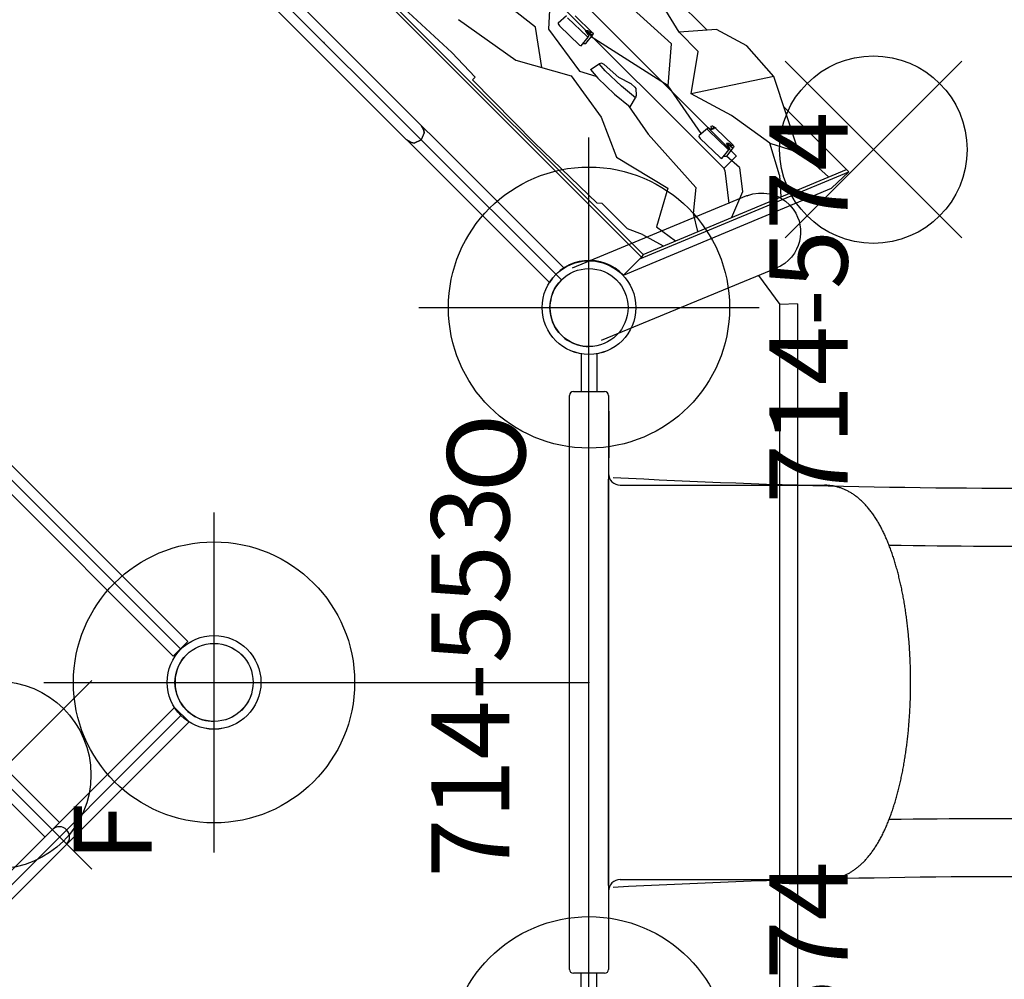
# Model space of a CAD drawing. Extents: x -452 to 303, y -620 to -90.
# Drawn here: x -70 to -7, y -274 to -213 of the extents above; entities that cross this region are included whole.
import ezdxf
from ezdxf.enums import TextEntityAlignment as Align

# ---------------------------------------------------------------- set-up
doc = ezdxf.new("R2010")
doc.units = 0
doc.header["$MEASUREMENT"] = 0
doc.linetypes.add('CENTER', pattern=[0.6, 0.375, -0.075, 0.075, -0.075])
doc.layers.get('0').update_dxf_attribs({"color": 5, "linetype": 'CONTINUOUS'})
for name, color, linetype in [('2DPOST', 7, 'CONTINUOUS'), ('PARTNO', 7, 'CONTINUOUS'), ('PHASE-1', 6, 'CONTINUOUS'), ('TXT', 7, 'CENTER'), ('TXT-HT', 7, 'CONTINUOUS')]:
    doc.layers.add(name, color=color, linetype=linetype)
doc.layers.add('Ft', color=1, linetype='CONTINUOUS', plot=False)
doc.layers.add('Node', color=7, linetype='CONTINUOUS', plot=False)
doc.styles.add('ROMANS', font='ROMANS.SHX', dxfattribs={"height": 5})
doc.styles.add('SIMPLEX', font='simplex.shx')

# ---------------------------------------------------------------- blocks, each defined once
blk = doc.blocks.new('23519090')
for p, q in [((115.882, 21.5), (115.882, -21.5)), ((81.941, -21), (81.941, 21)), ((78.941, -24), (36.941, -24)), ((83.709, -56.173), (114.114, -25.768)), ((84.062, -26.121), (98.912, -40.971))]:
    blk.add_line(p, q)
for centre, radius in [((81.941, -24), 3), ((115.882, -24), 3), ((81.941, -24), 2.5), ((115.882, -24), 2.5)]:
    blk.add_circle(centre, radius)
for centre in [(81.941, -24), (115.882, -24)]:
    blk.add_arc(centre, 2.5, 90, 225)
at = {"layer": 'Node'}
for p in [(115.882, 0), (81.941, -24), (115.882, -24), (115.882, -24), (98.912, -40.971)]:
    blk.add_point(p, dxfattribs=at)
at = {"layer": 'TXT-HT', "style": 'SIMPLEX', "flags": 8}
blk.add_attdef('HT', text='', height=5, dxfattribs=at).set_placement((57.467, 48.328), align=Align.CENTER)
blk = doc.blocks.new('23738860')
for p, q in [((4.668, 24.116), (4.668, -24.098)), ((4.852, 24.039), (4.852, -24.039)), ((-0.657, 21.078), (-0.657, -21.078)), ((0.658, 21.068), (0.658, -21.068)), ((17.908, -16.795), (17.908, 5.899)), ((5.348, -6.236), (5.178, -2.099)), ((7.129, -5.056), (7.894, -9.474)), ((5.275, -8.424), (5.348, -6.236)), ((10.275, -8.879), (9.935, -6.161)), ((-0.658, -8.162), (-0.658, -8.162)), ((-0.658, -8.162), (-0.658, -8.162)), ((-0.658, -8.162), (-0.571, -8.492)), ((-0.571, -8.492), (-0.658, -8.162)), ((0.569, -8.492), (0.658, -8.164)), ((0.658, -8.164), (0.569, -8.492)), ((0.658, -8.164), (0.658, -8.164)), ((0.658, -8.164), (0.658, -8.164)), ((12.57, -7.945), (10.785, -9.559)), ((-0.571, -8.492), (-0.571, -8.492)), ((-0.467, -8.629), (-0.571, -8.492)), ((-0.571, -8.492), (-0.467, -8.629)), ((-0.467, -8.629), (-0.467, -8.629)), ((-0.467, -8.629), (-0.467, -8.629)), ((-0.467, -8.629), (-0.467, -8.629)), ((-0.467, -8.629), (-0.467, -8.629)), ((0, -8.822), (-0.467, -8.629)), ((0, -8.822), (-0.467, -8.629)), ((-0.467, -8.629), (0, -8.822)), ((-0.002, -8.82), (-0.002, -8.82)), ((0.465, -8.629), (0, -8.822)), ((0, -8.82), (0, -8.82)), ((0, -8.82), (0, -8.82)), ((0, -8.82), (0, -8.82)), ((0, -8.82), (0, -8.82)), ((0, -8.822), (0, -8.822)), ((0.569, -8.492), (0.465, -8.629)), ((0.465, -8.629), (0.569, -8.492)), ((0.465, -8.629), (0.465, -8.629)), ((0.465, -8.629), (0.465, -8.629)), ((0.488, -8.601), (0.488, -8.601)), ((0.488, -8.601), (0.488, -8.601)), ((0.569, -8.492), (0.569, -8.492)), ((4.989, -14.078), (5.041, -8.424)), ((5.041, -8.424), (5.275, -8.424)), ((5.041, -8.424), (5.286, -8.424)), ((5.265, -8.298), (5.265, -8.298)), ((8.737, -10.998), (10.275, -8.879)), ((7.894, -9.474), (9.68, -12.702)), ((10.785, -9.559), (10.275, -12.872)), ((11.449, -9.747), (11.425, -9.906)), ((11.425, -9.906), (11.461, -11.683)), ((11.506, -9.707), (11.449, -9.747)), ((11.506, -9.707), (12.211, -9.766)), ((12.181, -11.642), (12.148, -9.917)), ((12.608, -11.69), (12.582, -10.165)), ((11.449, -11.152), (11.449, -11.152)), ((12.171, -10.864), (12.174, -10.864)), ((12.332, -11.595), (12.395, -11.295)), ((12.395, -11.295), (12.497, -11.406)), ((11.461, -11.683), (11.492, -11.801)), ((11.492, -11.801), (12.202, -11.725)), ((11.692, -11.779), (11.822, -11.9)), ((11.822, -11.9), (12.525, -11.824)), ((12.202, -11.725), (12.181, -11.642)), ((12.268, -11.692), (12.202, -11.725)), ((12.313, -11.661), (12.268, -11.692)), ((12.332, -11.595), (12.313, -11.661)), ((13.637, -17.545), (12.366, -11.841)), ((12.443, -11.746), (12.377, -11.381)), ((12.525, -11.824), (12.443, -11.746)), ((12.497, -11.406), (12.542, -11.657)), ((12.584, -11.789), (12.525, -11.824)), ((12.603, -11.716), (12.542, -11.657)), ((12.603, -11.713), (12.584, -11.789)), ((12.603, -11.713), (12.608, -11.69)), ((12.603, -11.713), (12.603, -11.713)), ((15.686, -15.787), (15.503, -12.193)), ((16.548, -15.611), (17.349, -12.297)), ((9.68, -12.702), (9.17, -15.931)), ((10.275, -12.872), (10.798, -13.831)), ((10.84, -13.292), (10.784, -14.014)), ((10.84, -13.292), (11.501, -13.419)), ((11.451, -14.021), (11.501, -13.419)), ((11.626, -13.504), (11.501, -13.419)), ((11.69, -13.672), (11.626, -13.504)), ((11.695, -13.681), (11.69, -13.672)), ((11.772, -14.937), (11.695, -13.681)), ((5.107, -19.64), (4.989, -14.078)), ((10.784, -14.014), (10.817, -15.484)), ((11.484, -15.446), (11.451, -14.021)), ((11.475, -14.795), (11.475, -14.795)), ((12.03, -15.777), (11.772, -14.937)), ((11.772, -14.937), (11.772, -14.937)), ((10.817, -15.484), (10.949, -16.78)), ((11.605, -16.617), (11.484, -15.446)), ((12.03, -15.777), (12.008, -15.711)), ((16.54, -17.348), (16.548, -15.611)), ((18.355, -17.184), (16.548, -15.611)), ((9.17, -15.931), (8.067, -18.439)), ((10.857, -15.834), (10.857, -15.834)), ((12.034, -16.202), (11.728, -16.532)), ((12.049, -16.098), (12.03, -15.777)), ((12.049, -16.098), (12.034, -16.202)), ((13.637, -17.545), (15.686, -15.787)), ((10.936, -16.654), (10.53, -18.819)), ((10.949, -16.78), (11.605, -16.617)), ((11.728, -16.532), (11.605, -16.617)), ((12.959, -21.194), (13.637, -17.545)), ((14.299, -18.938), (16.54, -17.348)), ((19.001, -19.301), (18.355, -17.184)), ((8.067, -18.439), (8.967, -22.156)), ((10.53, -18.819), (10.275, -23.409)), ((15.143, -21.761), (14.299, -18.938)), ((18.839, -21.902), (14.299, -18.938)), ((18.839, -21.902), (19.001, -19.301)), ((5.319, -19.883), (5.107, -19.64)), ((5.319, -19.883), (5.319, -22.18)), ((12.724, -21.219), (12.701, -21.377)), ((12.701, -21.377), (12.736, -23.154)), ((12.781, -21.179), (12.724, -21.219)), ((12.781, -21.179), (13.486, -21.238)), ((13.423, -21.389), (13.439, -21.271)), ((13.456, -23.114), (13.423, -21.389)), ((13.439, -21.271), (13.486, -21.238)), ((13.548, -21.271), (13.486, -21.238)), ((13.545, -21.269), (13.581, -21.399)), ((13.581, -21.399), (13.737, -21.484)), ((13.604, -21.465), (13.583, -21.401)), ((13.671, -21.448), (13.711, -21.321)), ((13.779, -21.359), (13.711, -21.321)), ((13.805, -21.427), (13.767, -21.552)), ((13.808, -21.392), (13.779, -21.359)), ((13.829, -21.455), (13.805, -21.427)), ((13.829, -21.455), (13.808, -21.392)), ((13.767, -21.552), (13.604, -21.465)), ((13.604, -21.465), (13.767, -21.552)), ((13.767, -21.552), (13.737, -21.484)), ((13.857, -21.644), (13.829, -21.455)), ((13.883, -23.162), (13.857, -21.637)), ((15.63, -24.745), (15.143, -21.761)), ((16.527, -26.458), (18.839, -21.902)), ((5.737, -23.11), (5.319, -22.18)), ((8.967, -22.156), (6.71, -23.408)), ((12.724, -22.623), (12.724, -22.623)), ((13.446, -22.336), (13.449, -22.336)), ((5.737, -23.11), (6.15, -24.572)), ((12.736, -23.154), (12.767, -23.272)), ((12.767, -23.272), (13.477, -23.197)), ((12.967, -23.251), (13.097, -23.372)), ((13.097, -23.372), (13.8, -23.296)), ((13.477, -23.197), (13.456, -23.114)), ((13.543, -23.164), (13.477, -23.197)), ((13.588, -23.133), (13.543, -23.164)), ((13.607, -23.067), (13.588, -23.133)), ((13.607, -23.067), (13.67, -22.767)), ((13.718, -23.218), (13.652, -22.853)), ((13.67, -22.767), (13.772, -22.878)), ((13.8, -23.296), (13.718, -23.218)), ((13.772, -22.878), (13.817, -23.129)), ((13.859, -23.261), (13.8, -23.296)), ((13.878, -23.187), (13.817, -23.129)), ((13.878, -23.185), (13.859, -23.261)), ((13.878, -23.185), (13.883, -23.162)), ((13.878, -23.185), (13.878, -23.185)), ((6.71, -23.408), (6.927, -24.891)), ((10.275, -23.409), (8.967, -24.453)), ((13.155, -24.466), (13.089, -23.364)), ((17.908, -29.602), (17.908, -23.737)), ((3.023, -24.098), (4.668, -24.098)), ((3.032, -24.098), (16.385, -29.583)), ((4.509, -24.098), (17.908, -29.602)), ((4.852, -24.039), (4.668, -24.098)), ((4.852, -24.039), (17.908, -29.403)), ((8.967, -24.453), (8.351, -25.476)), ((13.155, -24.466), (12.189, -25.701)), ((14.624, -26.627), (15.63, -24.745)), ((15.63, -24.745), (16.642, -26.676)), ((12.189, -25.701), (10.535, -26.374)), ((14.624, -26.627), (13.69, -27.67)), ((16.642, -26.676), (16.76, -28.931)), ((17.908, -29.602), (16.385, -29.583))]:
    blk.add_line(p, q)
blk.add_arc((0.022, -24.002), 3.002, 358.17481, 103.0868)
at = {"layer": 'Ft'}
for p, q in [((20.024, -21.721), (20.024, -37.721)), ((12.024, -29.721), (28.024, -29.721))]:
    blk.add_line(p, q, dxfattribs=at)
blk.add_circle((20.024, -29.721), 6, dxfattribs=at)
at = {"layer": 'Node'}
blk.add_point((0, 0), dxfattribs=at)
blk = doc.blocks.new('PARTNO')
at = {"layer": 'TXT', "style": 'ROMANS'}
blk.add_attdef('PARTNO', text='', height=5, dxfattribs=at).set_placement((0, 0), align=Align.CENTER)
blk = doc.blocks.new('23816000')
for p, q in [((-0.657, -20.968), (-0.657, 20.968)), ((-0.657, 20.968), (0.655, 20.967)), ((0.655, -20.967), (0.655, 20.967)), ((-0.657, -20.968), (0.655, -20.967))]:
    blk.add_line(p, q)
at = {"layer": 'Node'}
blk.add_point((0, 0), dxfattribs=at)
at = {"layer": 'PARTNO'}
ref = blk.add_blockref('PARTNO', (17.841, -0.05), dxfattribs=dict(at, rotation=90))
ref.add_attrib('PARTNO', '714-816', dxfattribs={"height": 5, "rotation": 90, "style": 'SIMPLEX'}).set_placement((17.841, -0.05), align=Align.CENTER)
at = {"layer": 'TXT', "style": 'SIMPLEX'}
blk.add_text('WALL', height=5, rotation=90, dxfattribs=at).set_placement((7.449, -0.05), align=Align.MIDDLE)
blk = doc.blocks.new('23815060')
for p, q in [((-0.657, -21.078), (-0.657, 21.078)), ((0.657, 21.068), (-0.657, 21.078)), ((0.657, -21.068), (0.657, 21.068)), ((0.657, 10.658), (5.625, 10.658)), ((6.282, -10), (6.282, 10)), ((0.657, 9.342), (5.625, 9.342)), ((4.967, -9.342), (4.967, 9.342)), ((0.657, -9.342), (5.625, -9.342)), ((0.657, -10.658), (5.625, -10.658)), ((-0.657, -21.078), (0.657, -21.068))]:
    blk.add_line(p, q)
for centre, radius, start, end in [((0, 10), 0.657, 0, 180), ((5.625, 10), 0.658, 270, 90), ((5.625, -10), 0.658, 270, 90), ((0, -10), 0.657, 180, 0)]:
    blk.add_arc(centre, radius, start, end)
at = {"layer": 'Ft'}
for p, q in [((5.625, 18.547), (5.625, 1.453)), ((-2.922, 10), (14.172, 10)), ((5.625, 10), (5.625, -10)), ((5.625, -18.547), (5.625, -1.453)), ((-2.922, -10), (14.172, -10))]:
    blk.add_line(p, q, dxfattribs=at)
for centre in [(5.625, 10), (5.625, -10)]:
    blk.add_circle(centre, 6, dxfattribs=at)
at = {"layer": 'Node'}
blk.add_point((0, 0), dxfattribs=at)
at = {"layer": 'PARTNO'}
ref = blk.add_blockref('PARTNO', (33.411, 0), dxfattribs=dict(at, rotation=90))
ref.add_attrib('PARTNO', '714-815-6', dxfattribs={"height": 5, "rotation": 90, "style": 'SIMPLEX'}).set_placement((33.411, 0), align=Align.CENTER)
at = {"layer": 'TXT', "style": 'SIMPLEX'}
for s, p in [('LOOK-OUT', (15.384, 0)), ('LADDER', (23.377, 0))]:
    blk.add_text(s, height=5, rotation=90, dxfattribs=at).set_placement(p, align=Align.MIDDLE)
blk = doc.blocks.new('236700PZ')
for p, q in [((-0.5, 21.078), (-0.5, 18.625)), ((0.5, 21.078), (0.5, 18.625)), ((-1.25, -18.375), (-1.25, 18.375)), ((-1, 18.625), (0, 18.625)), ((0, 18.625), (1, 18.625)), ((1.25, 18.375), (1.25, -18.375)), ((1.25, 17.375), (1.275, 17.375)), ((1.275, 17.375), (1.275, 16.975)), ((1.275, 16.975), (1.25, 16.975)), ((1.275, 16.975), (1.275, 14.775)), ((1.25, 14.775), (1.275, 14.775)), ((1.275, 14.775), (1.275, 14.375)), ((1.275, 14.375), (1.25, 14.375)), ((1.25, 13.008), (1.25, 13.009)), ((2, 12.625), (15.081, 12.625)), ((1.25, 9.295), (1.25, 9.294)), ((2, -12.625), (15.081, -12.625)), ((0, -18.625), (-1, -18.625)), ((-0.5, -21.068), (-0.5, -18.625)), ((1, -18.625), (0, -18.625)), ((0.5, -21.068), (0.5, -18.625))]:
    blk.add_line(p, q)
for centre, radius, start, end in [((-1, 18.375), 0.25, 90, 180), ((1, 18.375), 0.25, 0, 90), ((2, 13.375), 0.75, 180, 270), ((2, -13.375), 0.75, 90, 180), ((-1, -18.375), 0.25, 180, 270), ((1, -18.375), 0.25, 270, 0)]:
    blk.add_arc(centre, radius, start, end)
for points, knots in [([(1.25, 11.265), (1.25, 11.379), (1.25, 11.493), (1.25, 11.633), (1.25, 11.661), (1.25, 11.716), (1.25, 11.743), (1.25, 11.824), (1.25, 11.878), (1.25, 11.982), (1.25, 12.033), (1.25, 12.108), (1.25, 12.133), (1.25, 12.182), (1.25, 12.206), (1.25, 12.324), (1.25, 12.412), (1.25, 12.532), (1.25, 12.57), (1.25, 12.643), (1.25, 12.677), (1.25, 12.772), (1.25, 12.826), (1.25, 12.892), (1.25, 12.912), (1.25, 12.946), (1.25, 12.96), (1.25, 12.994), (1.25, 13.007), (1.25, 13.008)], [0, 0, 0, 0, 0.125, 0.125, 0.15625, 0.15625, 0.1875, 0.1875, 0.25, 0.25, 0.3125, 0.3125, 0.34375, 0.34375, 0.375, 0.375, 0.5, 0.5, 0.5625, 0.5625, 0.625, 0.625, 0.75, 0.75, 0.8125, 0.8125, 0.875, 0.875, 1, 1, 1, 1]), ([(15.081, -12.625), (15.135, -12.624), (15.253, -12.622), (15.436, -12.606), (15.629, -12.578), (15.82, -12.537), (16.009, -12.485), (16.195, -12.421), (16.379, -12.345), (16.56, -12.258), (16.738, -12.159), (16.913, -12.049), (17.087, -11.926), (17.257, -11.791), (17.426, -11.643), (17.592, -11.481), (17.756, -11.306), (17.918, -11.116), (18.076, -10.913), (18.231, -10.696), (18.381, -10.466), (18.527, -10.225), (18.668, -9.972), (18.803, -9.71), (18.932, -9.44), (19.056, -9.161), (19.174, -8.875), (19.286, -8.582), (19.394, -8.282), (19.496, -7.975), (19.594, -7.662), (19.686, -7.343), (19.774, -7.018), (19.857, -6.687), (19.936, -6.351), (20.01, -6.01), (20.08, -5.664), (20.145, -5.312), (20.206, -4.957), (20.262, -4.597), (20.314, -4.233), (20.361, -3.866), (20.404, -3.495), (20.443, -3.121), (20.477, -2.744), (20.506, -2.365), (20.532, -1.984), (20.552, -1.601), (20.569, -1.217), (20.581, -0.832), (20.588, -0.446), (20.591, -0.059), (20.589, 0.327), (20.583, 0.713), (20.573, 1.099), (20.558, 1.483), (20.538, 1.866), (20.515, 2.248), (20.486, 2.627), (20.454, 3.004), (20.417, 3.378), (20.375, 3.749), (20.329, 4.117), (20.279, 4.482), (20.224, 4.842), (20.165, 5.198), (20.101, 5.549), (20.034, 5.896), (19.961, 6.238), (19.884, 6.574), (19.803, 6.905), (19.717, 7.23), (19.627, 7.55), (19.532, 7.863), (19.432, 8.17), (19.327, 8.47), (19.217, 8.764), (19.102, 9.051), (18.982, 9.331), (18.855, 9.603), (18.723, 9.869), (18.584, 10.126), (18.438, 10.375), (18.286, 10.614), (18.127, 10.843), (17.963, 11.061), (17.792, 11.265), (17.617, 11.456), (17.437, 11.632), (17.255, 11.793), (17.069, 11.939), (16.882, 12.07), (16.692, 12.186), (16.5, 12.288), (16.307, 12.377), (16.113, 12.451), (15.917, 12.512), (15.721, 12.56), (15.524, 12.595), (15.331, 12.617), (15.183, 12.624), (15.101, 12.625), (15.081, 12.625)], [0, 0, 0, 0, 0.0064385, 0.0142803, 0.0221269, 0.0300035, 0.037936, 0.045951, 0.0540763, 0.0623409, 0.0707751, 0.0794099, 0.0882763, 0.0974038, 0.1068178, 0.1165366, 0.1265674, 0.1369018, 0.1475134, 0.1583579, 0.1693782, 0.1805123, 0.1917023, 0.2028932, 0.2140491, 0.2251508, 0.2361884, 0.2471578, 0.2580593, 0.2688954, 0.2796699, 0.2903873, 0.3010524, 0.3116698, 0.3222439, 0.3327789, 0.3432788, 0.3537471, 0.364187, 0.3746016, 0.3849936, 0.3953656, 0.4057199, 0.4160587, 0.4263839, 0.4366975, 0.4470012, 0.4572967, 0.4675855, 0.4778692, 0.4881493, 0.4984271, 0.5087042, 0.5189817, 0.5292608, 0.5395428, 0.5498292, 0.5601216, 0.5704213, 0.5807301, 0.5910496, 0.6013816, 0.611728, 0.6220909, 0.6324723, 0.6428747, 0.6533007, 0.6637531, 0.674235, 0.6847496, 0.6953007, 0.7058922, 0.7165286, 0.7272144, 0.7379547, 0.7487545, 0.759619, 0.7705529, 0.7815603, 0.7926432, 0.8038006, 0.8150266, 0.8263073, 0.8376183, 0.8489048, 0.8601084, 0.8711606, 0.8819915, 0.8925413, 0.9027702, 0.912662, 0.9222214, 0.9314683, 0.9404322, 0.9491467, 0.9576464, 0.9659653, 0.9741352, 0.9821862, 0.9901465, 0.9975862, 1, 1, 1, 1]), ([(1.25, 9.295), (1.25, 9.296), (1.25, 9.309), (1.25, 9.341), (1.25, 9.348), (1.25, 9.363), (1.25, 9.371), (1.25, 9.399), (1.25, 9.42), (1.25, 9.467), (1.25, 9.493), (1.25, 9.537), (1.25, 9.552), (1.25, 9.584), (1.25, 9.601), (1.25, 9.687), (1.25, 9.765), (1.25, 9.894), (1.25, 9.94), (1.25, 10.036), (1.25, 10.085), (1.25, 10.237), (1.25, 10.345), (1.25, 10.514), (1.25, 10.573), (1.25, 10.69), (1.25, 10.749), (1.25, 10.868), (1.25, 10.928), (1.25, 11.019), (1.25, 11.049), (1.25, 11.111), (1.25, 11.141), (1.25, 11.172)], [0, 0, 0, 0, 0.125, 0.125, 0.15625, 0.15625, 0.1875, 0.1875, 0.25, 0.25, 0.3125, 0.3125, 0.34375, 0.34375, 0.375, 0.375, 0.5, 0.5, 0.5625, 0.5625, 0.625, 0.625, 0.75, 0.75, 0.8125, 0.8125, 0.875, 0.875, 0.9375, 0.9375, 0.96875, 0.96875, 1, 1, 1, 1]), ([(1.25, 9.099), (1.25, 9.15), (1.25, 9.209), (1.25, 9.265), (1.25, 9.273)], [0, 0, 0, 0, 0.86086, 1, 1, 1, 1]), ([(1.25, 7.987), (1.25, 8.023), (1.25, 8.059), (1.25, 8.13), (1.25, 8.165), (1.25, 8.27), (1.25, 8.338), (1.25, 8.436), (1.25, 8.468), (1.25, 8.531), (1.25, 8.562), (1.25, 8.651), (1.25, 8.706), (1.25, 8.782), (1.25, 8.806), (1.25, 8.853), (1.25, 8.875), (1.25, 8.936), (1.25, 8.971), (1.25, 9.007), (1.25, 9.014), (1.25, 9.027), (1.25, 9.034), (1.25, 9.051), (1.25, 9.061), (1.25, 9.077), (1.25, 9.084), (1.25, 9.091), (1.25, 9.093), (1.25, 9.096), (1.25, 9.098), (1.25, 9.099)], [0, 0, 0, 0, 0.0625, 0.0625, 0.125, 0.125, 0.25, 0.25, 0.3125, 0.3125, 0.375, 0.375, 0.5, 0.5, 0.5625, 0.5625, 0.625, 0.625, 0.75, 0.75, 0.78125, 0.78125, 0.8125, 0.8125, 0.875, 0.875, 0.9375, 0.9375, 0.96875, 0.96875, 1, 1, 1, 1]), ([(1.25, -7.987), (1.25, -7.977), (1.25, -7.967), (1.25, -7.946), (1.25, -7.915), (1.25, -7.842), (1.25, -7.696), (1.25, -7.405), (1.25, -6.823), (1.25, -6.323), (1.25, -5.325), (1.25, -4.659), (1.25, -2.662), (1.25, -1.331), (1.25, 1.331), (1.25, 2.662), (1.25, 4.659), (1.25, 5.325), (1.25, 6.323), (1.25, 6.656), (1.25, 7.155), (1.25, 7.322), (1.25, 7.571), (1.25, 7.696), (1.25, 7.842), (1.25, 7.915), (1.25, 7.946), (1.25, 7.967), (1.25, 7.977), (1.25, 7.987)], [0, 0, 0, 0, 0.001953, 0.001953, 0.003906, 0.007812, 0.015625, 0.03125, 0.0625, 0.125, 0.125, 0.25, 0.25, 0.5, 0.5, 0.75, 0.75, 0.875, 0.875, 0.9375, 0.9375, 0.96875, 0.96875, 0.984375, 0.992187, 0.996094, 0.998047, 0.998047, 1, 1, 1, 1]), ([(1.25, -9.098), (1.25, -9.097), (1.25, -9.096), (1.25, -9.093), (1.25, -9.091), (1.25, -9.083), (1.25, -9.077), (1.25, -9.052), (1.25, -9.029), (1.25, -8.985), (1.25, -8.969), (1.25, -8.934), (1.25, -8.914), (1.25, -8.853), (1.25, -8.807), (1.25, -8.731), (1.25, -8.704), (1.25, -8.648), (1.25, -8.619), (1.25, -8.531), (1.25, -8.468), (1.25, -8.386), (1.25, -8.369), (1.25, -8.336), (1.25, -8.319), (1.25, -8.268), (1.25, -8.233), (1.25, -8.129), (1.25, -8.059), (1.25, -7.987)], [0, 0, 0, 0, 0.03125, 0.03125, 0.0625, 0.0625, 0.125, 0.125, 0.25, 0.25, 0.3125, 0.3125, 0.375, 0.375, 0.5, 0.5, 0.5625, 0.5625, 0.625, 0.625, 0.75, 0.75, 0.78125, 0.78125, 0.8125, 0.8125, 0.875, 0.875, 1, 1, 1, 1]), ([(1.25, -9.271), (1.25, -9.226), (1.25, -9.17), (1.25, -9.111), (1.25, -9.098)], [0, 0, 0, 0, 0.78762, 1, 1, 1, 1]), ([(1.25, -11.172), (1.25, -11.141), (1.25, -11.11), (1.25, -11.049), (1.25, -11.019), (1.25, -10.927), (1.25, -10.867), (1.25, -10.776), (1.25, -10.746), (1.25, -10.687), (1.25, -10.657), (1.25, -10.57), (1.25, -10.512), (1.25, -10.4), (1.25, -10.345), (1.25, -10.264), (1.25, -10.237), (1.25, -10.184), (1.25, -10.158), (1.25, -10.031), (1.25, -9.937), (1.25, -9.807), (1.25, -9.766), (1.25, -9.707), (1.25, -9.688), (1.25, -9.651), (1.25, -9.633), (1.25, -9.548), (1.25, -9.49), (1.25, -9.431), (1.25, -9.42), (1.25, -9.398), (1.25, -9.389), (1.25, -9.361), (1.25, -9.346), (1.25, -9.309), (1.25, -9.296), (1.25, -9.295)], [0, 0, 0, 0, 0.03125, 0.03125, 0.0625, 0.0625, 0.125, 0.125, 0.15625, 0.15625, 0.1875, 0.1875, 0.25, 0.25, 0.3125, 0.3125, 0.34375, 0.34375, 0.375, 0.375, 0.5, 0.5, 0.5625, 0.5625, 0.59375, 0.59375, 0.625, 0.625, 0.75, 0.75, 0.78125, 0.78125, 0.8125, 0.8125, 0.875, 0.875, 1, 1, 1, 1]), ([(1.25, -13.008), (1.25, -13.007), (1.25, -12.994), (1.25, -12.965), (1.25, -12.959), (1.25, -12.944), (1.25, -12.936), (1.25, -12.911), (1.25, -12.891), (1.25, -12.847), (1.25, -12.823), (1.25, -12.782), (1.25, -12.768), (1.25, -12.739), (1.25, -12.723), (1.25, -12.643), (1.25, -12.571), (1.25, -12.451), (1.25, -12.409), (1.25, -12.342), (1.25, -12.32), (1.25, -12.274), (1.25, -12.251), (1.25, -12.133), (1.25, -12.033), (1.25, -11.902), (1.25, -11.876), (1.25, -11.822), (1.25, -11.795), (1.25, -11.713), (1.25, -11.658), (1.25, -11.492), (1.25, -11.379), (1.25, -11.265)], [0, 0, 0, 0, 0.125, 0.125, 0.15625, 0.15625, 0.1875, 0.1875, 0.25, 0.25, 0.3125, 0.3125, 0.34375, 0.34375, 0.375, 0.375, 0.5, 0.5, 0.5625, 0.5625, 0.59375, 0.59375, 0.625, 0.625, 0.75, 0.75, 0.78125, 0.78125, 0.8125, 0.8125, 0.875, 0.875, 1, 1, 1, 1])]:
    blk.add_open_spline(points, degree=3, knots=knots)
for points in [[(1.25, 11.172), (1.25, 11.203), (1.25, 11.234), (1.25, 11.265)], [(1.25, -11.265), (1.25, -11.234), (1.25, -11.203), (1.25, -11.172)]]:
    blk.add_open_spline(points, degree=3)
at = {"layer": 'Node'}
blk.add_point((0, 0), dxfattribs=at)
blk = doc.blocks.new('236700EZ')
for centre, radius, start, end in [((27.271, 497.069), 484.627, 266.95663, 270.67935), ((32.42, 5.963), 6.54, 79.31606, 84.76264), ((33.276, 10.2), 2.218, 26.77274, 80.77384), ((33.14, 11.168), 2.222, 272.96197, 350.47251), ((32.882, 10.548), 2.463, 5.86225, 15.3241), ((34.119, -5.859), 14.833, 93.34034, 99.98481), ((26.966, 488.132), 479.405, 269.0725, 270.54749), ((26.721, 13.034), 6.395, 297.04002, 314.64375), ((32.029, 7.805), 1.06, 117.04739, 140.18937), ((30.864, 4.628), 2.978, 114.51432, 191.31554), ((-3.694, -1.988), 32.208, 3.5392, 10.79373), ((-3.694, 1.988), 32.208, 349.20627, 356.4608), ((30.864, -4.628), 2.978, 168.68446, 245.48568), ((26.721, -13.034), 6.395, 45.35625, 62.95998), ((26.966, -488.132), 479.405, 89.45251, 90.9275), ((32.029, -7.805), 1.06, 219.81063, 242.95261), ((34.119, 5.859), 14.833, 260.01519, 266.65966), ((33.14, -11.168), 2.222, 9.52749, 87.03803), ((33.276, -10.2), 2.218, 279.22616, 333.22726), ((32.882, -10.548), 2.463, 344.6759, 354.13775), ((27.271, -497.069), 484.627, 89.32065, 93.04337), ((32.42, -5.963), 6.54, 275.23736, 280.68394)]:
    blk.add_arc(centre, radius, start, end)
at = {"layer": 'Node'}
for p in [(0, 0), (28.452, 0, -15.5)]:
    blk.add_point(p, dxfattribs=at)
blk = doc.blocks.new('23862800')
for p, q in [((128.292, -23.755), (128.292, 24.163)), ((129.424, 24.204), (129.424, -23.796)), ((128.074, -26.079), (116.9, -21.451)), ((128.234, -23.932), (126.925, -25.603)), ((128.285, -23.82), (128.292, -23.755)), ((128.288, -23.796), (129.429, -23.796)), ((126.16, -30.698), (114.947, -26.053)), ((128.257, -26.182), (128.074, -26.079)), ((128.098, -26.093), (128.146, -26.11)), ((125.011, -30.222), (124.671, -32.495)), ((126.16, -30.698), (126.234, -30.727)), ((90.788, -66.378), (124.671, -32.495)), ((125.501, -33.267), (124.671, -32.495)), ((125.501, -33.267), (91.56, -67.208))]:
    blk.add_line(p, q)
for points in [[(128.234, -23.932), (128.266, -23.88), (128.285, -23.82)], [(128.146, -26.11), (128.444, -26.27), (128.733, -26.481), (128.983, -26.725), (129.22, -27.037), (129.404, -27.38), (129.521, -27.703), (129.598, -28.084), (129.617, -28.418), (129.586, -28.781), (129.518, -29.083), (129.427, -29.345)], [(129.427, -29.345), (129.312, -29.585), (129.173, -29.81), (129.004, -30.028), (128.813, -30.225), (128.627, -30.381), (128.398, -30.535), (128.17, -30.656), (127.928, -30.753), (127.642, -30.833), (127.332, -30.879), (127.051, -30.888), (126.748, -30.861), (126.429, -30.792), (126.234, -30.727)]]:
    blk.add_lwpolyline(points)
blk = doc.blocks.new('23574186')
at = {"layer": '2DPOST'}
for radius in [3, 2.5]:
    blk.add_circle((0, 0), radius, dxfattribs=at)
at = {"layer": 'Ft'}
for p, q in [((0, 10.887), (0, -10.887)), ((-10.887, 0), (10.887, 0))]:
    blk.add_line(p, q, dxfattribs=at)
blk.add_circle((0, 0), 9, dxfattribs=at)
at = {"layer": 'Node'}
blk.add_point((0, 0), dxfattribs=at)
ref = blk.add_blockref('PARTNO', (-0.002, -16.551), dxfattribs=at)
ref.add_attrib('PARTNO', '714-574', dxfattribs={"height": 5, "style": 'SIMPLEX'}).set_placement((-0.002, -16.551), align=Align.CENTER)
at = {"layer": 'Ft', "style": 'SIMPLEX'}
blk.add_text('O', height=5, dxfattribs=at).set_placement((-11.838, 4.076))
blk = doc.blocks.new('23553160')
at = {"layer": '2DPOST'}
for radius in [3, 2.5]:
    blk.add_circle((0, 0), radius, dxfattribs=at)
at = {"layer": 'Ft'}
for p, q in [((0, 10.887), (0, -10.887)), ((-10.887, 0), (10.887, 0))]:
    blk.add_line(p, q, dxfattribs=at)
blk.add_circle((0, 0), 9, dxfattribs=at)
at = {"layer": 'Node'}
blk.add_point((0, 0), dxfattribs=at)
ref = blk.add_blockref('PARTNO', (0.035, -18.903), dxfattribs=at)
ref.add_attrib('PARTNO', '714-553', dxfattribs={"height": 5, "style": 'SIMPLEX'}).set_placement((0.035, -18.903), align=Align.CENTER)
at = {"layer": 'Ft', "style": 'SIMPLEX'}
blk.add_text('F', height=5, dxfattribs=at).set_placement((-11.512, 3.992))

msp = doc.modelspace()

# ---------------------------------------------------------------- block references
at = {"layer": 'PHASE-1'}
for name, p, rotation in [('23862800', (-132.36, -296.172, 78), 44.99999999999999), ('23738860', (-50.419, -214.231, 78), 44.99999999999999), ('23519090', (-132.36, -296.172, 78), 44.99999999999999), ('23574186', (-33.448, -231.202), 89.99999999999999), ('23816000', (-74.419, -238.231, 78), 225), ('23815060', (-74.419, -272.172, 78), 135), ('23553160', (-57.448, -255.202), 89.99999999999999), ('23574186', (-33.448, -279.202), 89.99999999999999)]:
    msp.add_blockref(name, p, dxfattribs=dict(at, rotation=rotation))
for name in ['236700PZ', '236700EZ']:
    msp.add_blockref(name, (-33.448, -255.202, 78), dxfattribs=at)

doc.saveas('drawing.dxf')
